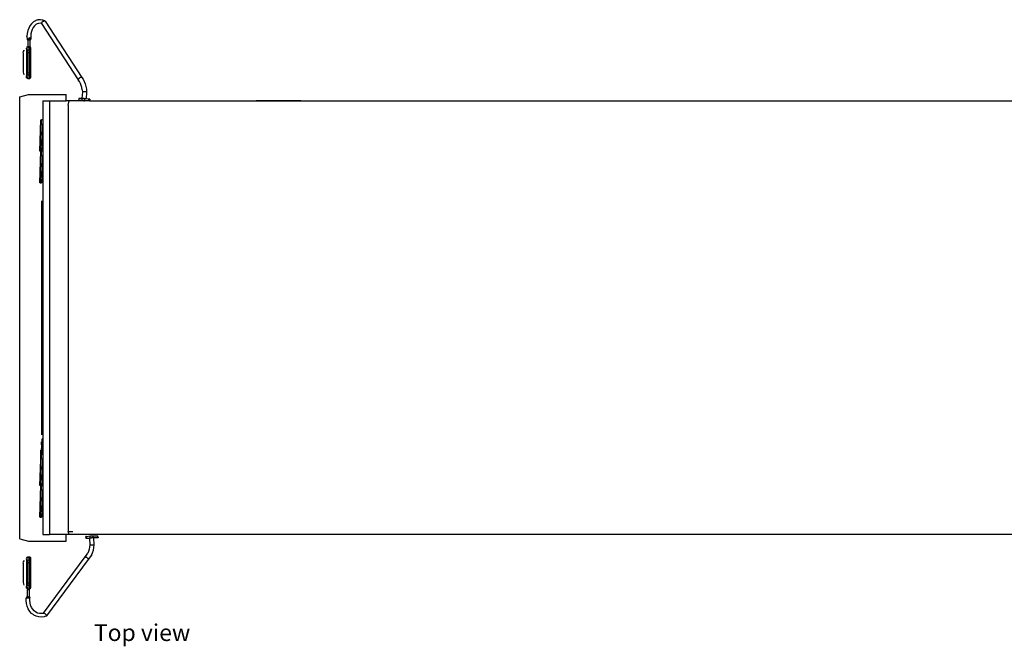
# Model space of a CAD drawing. Units: inches. Extents: x 175 to 1210, y 235 to 573.
# Drawn here: x 175 to 407, y 426 to 573 of the extents above; entities that cross this region are included whole.
import ezdxf

# ---------------------------------------------------------------- set-up
doc = ezdxf.new("R2010")
doc.units = ezdxf.units.IN
doc.header["$MEASUREMENT"] = 0
doc.layers.add('Edges', color=7, linetype='Continuous')
doc.styles.get("Standard").update_dxf_attribs({"font": 'verdana.ttf'})

# ---------------------------------------------------------------- blocks, each defined once
blk = doc.blocks.new('Articulated Bus pl')
at = {"layer": 'Edges'}
for p, q in [((177.47, 369.05), (177.17, 368.5)), ((177.83, 369.52), (177.47, 369.05)), ((177.83, 369.52), (177.87, 369.57)), ((178.29, 369.95), (177.87, 369.57)), ((178.24, 368.64), (178, 368.18)), ((178.53, 369.02), (178.24, 368.64)), ((178.75, 370.22), (178.29, 369.95)), ((178.53, 369.02), (178.5, 368.99)), ((178.84, 369.3), (178.53, 369.02)), ((178.75, 370.22), (178.83, 370.26)), ((179.32, 370.42), (178.83, 370.26)), ((179.17, 369.5), (178.84, 369.3)), ((179.17, 369.5), (179.14, 369.49)), ((179.52, 369.61), (179.17, 369.5)), ((179.32, 370.42), (179.41, 370.43)), ((179.92, 370.47), (179.41, 370.43)), ((179.52, 369.61), (179.44, 369.61)), ((179.84, 369.64), (179.52, 369.61)), ((180.16, 369.59), (179.84, 369.64)), ((180.42, 370.38), (179.92, 370.47)), ((180.16, 369.59), (180.08, 369.63)), ((180.21, 369.55), (180.16, 369.59)), ((180.19, 369.69), (180.18, 369.61)), ((180.18, 369.61), (180.21, 369.55)), ((180.22, 369.78), (180.19, 369.69)), ((180.21, 369.55), (188.81, 356.31)), ((180.24, 369.81), (180.22, 369.78)), ((180.29, 369.87), (180.24, 369.81)), ((180.38, 369.95), (180.29, 369.87)), ((180.48, 370.02), (180.38, 369.95)), ((180.42, 370.38), (180.51, 370.37)), ((180.6, 370.09), (180.48, 370.02)), ((180.97, 370.17), (180.51, 370.37)), ((180.66, 370.12), (180.6, 370.09)), ((180.61, 370.08), (180.66, 370.12)), ((180.71, 370.14), (180.66, 370.12)), ((180.66, 370.12), (180.7, 370.14)), ((180.7, 370.14), (180.79, 370.18)), ((180.81, 370.17), (180.71, 370.14)), ((180.79, 370.18), (180.88, 370.19)), ((180.9, 370.18), (180.81, 370.17)), ((180.88, 370.19), (180.97, 370.17)), ((180.97, 370.17), (180.9, 370.18)), ((180.97, 370.17), (180.97, 370.17)), ((180.98, 370.17), (180.97, 370.17)), ((180.97, 370.17), (180.97, 370.17)), ((180.98, 370.17), (181.04, 370.13)), ((181.01, 370.14), (180.98, 370.17)), ((181.01, 370.14), (189.65, 356.86)), ((181.04, 370.13), (181.01, 370.14)), ((176.82, 367.23), (176.76, 366.56)), ((176.76, 366.55), (176.76, 366.56)), ((176.76, 366.55), (176.79, 365.91)), ((176.95, 367.89), (176.82, 367.23)), ((177.17, 368.5), (176.95, 367.89)), ((177.69, 367.11), (177.65, 366.54)), ((177.65, 366.54), (177.68, 365.94)), ((177.81, 367.67), (177.69, 367.11)), ((178, 368.18), (177.81, 367.67)), ((176.67, 363.99), (176.97, 364.14)), ((176.79, 365.91), (176.79, 365.9)), ((176.82, 365.91), (176.79, 365.91)), ((176.79, 365.9), (176.81, 365.9)), ((176.81, 365.9), (176.81, 365.9)), ((176.81, 365.9), (176.82, 365.88)), ((176.88, 365.92), (176.82, 365.91)), ((176.85, 365.85), (176.82, 365.88)), ((176.82, 365.88), (176.84, 365.81)), ((176.84, 365.91), (176.85, 365.85)), ((176.84, 365.81), (176.87, 365.76)), ((176.88, 365.77), (176.84, 365.81)), ((176.9, 365.83), (176.85, 365.85)), ((176.85, 365.85), (176.88, 365.77)), ((176.92, 365.7), (176.87, 365.76)), ((176.96, 365.93), (176.88, 365.92)), ((176.88, 365.77), (176.92, 365.7)), ((176.94, 365.74), (176.88, 365.77)), ((176.9, 365.83), (176.89, 365.92)), ((176.98, 365.83), (176.9, 365.83)), ((176.94, 365.74), (176.9, 365.83)), ((176.98, 365.67), (176.92, 365.7)), ((176.97, 365.65), (176.92, 365.7)), ((177.02, 365.73), (176.94, 365.74)), ((176.98, 365.67), (176.94, 365.74)), ((176.97, 365.93), (176.96, 365.93)), ((176.97, 365.93), (177.06, 365.93)), ((176.97, 365.93), (176.98, 365.83)), ((177.01, 365.63), (176.97, 365.65)), ((176.97, 364.14), (176.97, 363.9)), ((176.97, 364.14), (177.01, 364.14)), ((177.08, 365.83), (176.98, 365.83)), ((176.98, 365.83), (177.02, 365.73)), ((177.07, 365.66), (176.98, 365.67)), ((177.03, 365.63), (176.98, 365.67)), ((177.01, 364.14), (177.01, 365.63)), ((177.02, 365.63), (177.01, 365.63)), ((177.01, 364.14), (177.46, 364.14)), ((177.11, 365.74), (177.02, 365.73)), ((177.02, 365.73), (177.07, 365.66)), ((177.06, 365.93), (177.17, 365.94)), ((177.08, 365.83), (177.06, 365.93)), ((177.06, 365.93), (177.06, 365.93)), ((177.16, 365.67), (177.07, 365.66)), ((177.07, 365.66), (177.1, 365.63)), ((177.18, 365.85), (177.08, 365.83)), ((177.11, 365.74), (177.08, 365.83)), ((177.21, 365.77), (177.11, 365.74)), ((177.16, 365.67), (177.11, 365.74)), ((177.14, 366.04), (177.16, 366.04)), ((177.16, 366.04), (177.17, 366.06)), ((177.17, 365.94), (177.16, 366.04)), ((177.16, 366.04), (177.28, 366.03)), ((177.25, 365.7), (177.16, 365.67)), ((177.19, 365.63), (177.16, 365.67)), ((177.17, 366.06), (177.17, 366.07)), ((177.17, 366.07), (177.17, 366.07)), ((177.18, 365.85), (177.17, 365.94)), ((177.17, 365.94), (177.18, 365.94)), ((177.28, 365.95), (177.18, 365.94)), ((177.18, 365.94), (177.18, 365.94)), ((177.29, 365.88), (177.18, 365.85)), ((177.21, 365.77), (177.18, 365.85)), ((177.29, 366.11), (177.21, 366.12)), ((177.31, 365.81), (177.21, 365.77)), ((177.25, 365.7), (177.21, 365.77)), ((177.35, 365.76), (177.25, 365.7)), ((177.31, 365.65), (177.25, 365.7)), ((177.28, 366.03), (177.29, 366.11)), ((177.28, 365.95), (177.28, 366.03)), ((177.28, 366.03), (177.38, 366.02)), ((177.38, 365.96), (177.28, 365.95)), ((177.29, 365.88), (177.28, 365.95)), ((177.31, 365.65), (177.28, 365.64)), ((177.29, 366.11), (177.31, 366.17)), ((177.39, 366.07), (177.29, 366.11)), ((177.29, 365.88), (177.39, 365.91)), ((177.31, 365.81), (177.29, 365.88)), ((177.31, 366.17), (177.31, 366.18)), ((177.31, 366.17), (177.31, 366.18)), ((177.41, 366.12), (177.31, 366.17)), ((177.41, 365.86), (177.31, 365.81)), ((177.35, 365.76), (177.31, 365.81)), ((177.39, 365.72), (177.31, 365.65)), ((177.32, 365.65), (177.31, 365.65)), ((177.43, 365.83), (177.35, 365.76)), ((177.39, 365.72), (177.35, 365.76)), ((177.38, 366.02), (177.39, 366.07)), ((177.38, 366.02), (177.48, 366.01)), ((177.38, 365.96), (177.38, 366.02)), ((177.48, 365.98), (177.38, 365.96)), ((177.39, 365.91), (177.38, 365.96)), ((177.43, 366.16), (177.39, 366.19)), ((177.39, 366.07), (177.41, 366.12)), ((177.48, 366.04), (177.39, 366.07)), ((177.48, 365.95), (177.39, 365.91)), ((177.41, 365.86), (177.39, 365.91)), ((177.46, 365.8), (177.39, 365.72)), ((177.44, 365.7), (177.39, 365.72)), ((177.39, 365.66), (177.44, 365.7)), ((177.41, 366.12), (177.43, 366.16)), ((177.49, 366.06), (177.41, 366.12)), ((177.49, 365.93), (177.41, 365.86)), ((177.43, 365.83), (177.41, 365.86)), ((177.43, 366.16), (177.46, 366.19)), ((177.5, 366.08), (177.43, 366.16)), ((177.5, 365.91), (177.43, 365.83)), ((177.46, 365.8), (177.43, 365.83)), ((177.44, 365.7), (177.5, 365.79)), ((177.44, 365.7), (177.48, 365.7)), ((177.46, 366.19), (177.45, 366.2)), ((177.46, 366.19), (177.48, 366.2)), ((177.52, 366.1), (177.46, 366.19)), ((177.52, 365.89), (177.46, 365.8)), ((177.5, 365.79), (177.46, 365.8)), ((177.48, 365.7), (177.46, 365.67)), ((177.46, 363.89), (177.46, 364.14)), ((177.46, 364.14), (177.49, 364.14)), ((177.48, 366.04), (177.49, 366.06)), ((177.56, 366), (177.48, 366.04)), ((177.48, 366.01), (177.48, 366.04)), ((177.48, 366.01), (177.56, 366)), ((177.48, 365.98), (177.48, 366.01)), ((177.56, 366), (177.48, 365.95)), ((177.56, 366), (177.48, 365.98)), ((177.48, 365.95), (177.48, 365.98)), ((177.49, 365.93), (177.48, 365.95)), ((177.53, 365.79), (177.48, 365.7)), ((177.48, 365.7), (177.53, 365.72)), ((177.53, 366.1), (177.49, 366.2)), ((177.49, 366.06), (177.5, 366.08)), ((177.56, 366), (177.49, 366.06)), ((177.56, 366), (177.49, 365.93)), ((177.5, 365.91), (177.49, 365.93)), ((177.5, 366.08), (177.52, 366.1)), ((177.56, 366), (177.5, 366.08)), ((177.56, 366), (177.5, 365.91)), ((177.52, 365.89), (177.5, 365.91)), ((177.5, 365.79), (177.54, 365.89)), ((177.5, 365.79), (177.53, 365.79)), ((177.51, 365.69), (177.5, 365.68)), ((177.53, 365.72), (177.51, 365.69)), ((177.51, 365.69), (177.53, 365.71)), ((177.51, 365.69), (177.51, 365.69)), ((177.51, 364.11), (177.51, 365.69)), ((177.51, 364.11), (177.58, 363.89)), ((177.51, 364.09), (177.51, 364.11)), ((177.52, 366.1), (177.53, 366.1)), ((177.56, 366), (177.52, 366.1)), ((177.56, 366), (177.52, 365.89)), ((177.54, 365.89), (177.52, 365.89)), ((177.55, 366.1), (177.53, 366.2)), ((177.53, 366.1), (177.55, 366.1)), ((177.56, 366), (177.53, 366.1)), ((177.55, 365.89), (177.53, 365.79)), ((177.56, 365.8), (177.53, 365.72)), ((177.53, 365.79), (177.56, 365.8)), ((177.57, 365.76), (177.53, 365.71)), ((177.53, 365.72), (177.57, 365.76)), ((177.54, 365.89), (177.56, 366)), ((177.54, 365.89), (177.55, 365.89)), ((177.57, 366.1), (177.55, 366.1)), ((177.56, 366), (177.55, 366.1)), ((177.56, 366), (177.55, 365.89)), ((177.55, 365.89), (177.57, 365.89)), ((177.57, 366.1), (177.56, 366.18)), ((177.56, 366), (177.57, 366.1)), ((177.58, 366.08), (177.56, 366)), ((177.6, 366.06), (177.56, 366)), ((177.56, 366), (177.61, 366.04)), ((177.56, 366), (177.61, 366.01)), ((177.56, 366), (177.59, 365.91)), ((177.56, 366), (177.57, 365.89)), ((177.56, 366), (177.61, 365.96)), ((177.56, 366), (177.6, 365.93)), ((177.56, 366), (177.61, 365.98)), ((177.57, 365.89), (177.56, 365.8)), ((177.56, 365.8), (177.59, 365.83)), ((177.58, 366.08), (177.57, 366.1)), ((177.57, 365.89), (177.59, 365.91)), ((177.59, 365.83), (177.57, 365.76)), ((177.57, 365.76), (177.6, 365.82)), ((177.59, 366.16), (177.58, 366.08)), ((177.6, 366.06), (177.58, 366.08)), ((177.59, 365.91), (177.6, 365.93)), ((177.59, 365.91), (177.59, 365.83)), ((177.59, 365.83), (177.61, 365.87)), ((177.61, 366.13), (177.6, 366.14)), ((177.61, 366.13), (177.6, 366.06)), ((177.61, 366.04), (177.6, 366.06)), ((177.6, 365.93), (177.61, 365.96)), ((177.6, 365.93), (177.61, 365.87)), ((177.6, 365.82), (177.63, 365.89)), ((177.61, 365.87), (177.6, 365.82)), ((177.61, 366.13), (177.61, 366.13)), ((177.63, 366.08), (177.61, 366.13)), ((177.61, 366.04), (177.63, 366.08)), ((177.61, 366.01), (177.61, 366.04)), ((177.61, 366.01), (177.64, 366.03)), ((177.61, 365.98), (177.61, 366.01)), ((177.61, 365.98), (177.64, 365.97)), ((177.61, 365.96), (177.61, 365.98)), ((177.61, 365.96), (177.63, 365.92)), ((177.61, 365.87), (177.63, 365.92)), ((177.63, 366.08), (177.63, 366.08)), ((177.64, 366.03), (177.63, 366.08)), ((177.64, 365.94), (177.63, 365.95)), ((177.63, 365.95), (177.63, 365.95)), ((177.65, 365.94), (177.63, 365.95)), ((177.63, 365.93), (177.64, 365.94)), ((177.63, 365.93), (177.65, 365.93)), ((177.63, 365.92), (177.63, 365.93)), ((177.63, 365.92), (177.63, 365.89)), ((177.64, 366.03), (177.64, 366.03)), ((177.64, 365.97), (177.64, 366.03)), ((177.64, 365.96), (177.64, 365.97)), ((177.68, 365.94), (177.65, 365.94)), ((177.65, 365.93), (177.68, 365.94)), ((177.68, 365.94), (177.68, 365.94)), ((175.89, 362.65), (176.03, 363.3)), ((175.89, 362.65), (175.89, 362.47)), ((175.89, 362.47), (175.89, 362.04)), ((175.89, 362.04), (175.89, 361.64)), ((175.89, 361.64), (175.89, 359.14)), ((176.03, 363.3), (176.02, 363.05)), ((176.69, 363.23), (176.68, 363.76)), ((176.69, 362.64), (176.69, 363.23)), ((176.69, 362.64), (176.97, 362.77)), ((176.69, 358.15), (176.69, 362.64)), ((177.46, 363.89), (176.97, 363.9)), ((176.97, 363.9), (176.97, 363.37)), ((176.97, 363.37), (177.46, 363.39)), ((176.97, 363.37), (176.97, 362.77)), ((176.97, 362.77), (177.46, 362.79)), ((176.97, 362.77), (176.97, 358.01)), ((177.46, 363.39), (177.46, 363.89)), ((177.46, 362.79), (177.46, 363.39)), ((177.46, 357.99), (177.46, 362.79)), ((177.54, 363.89), (177.58, 363.89)), ((177.54, 363.68), (177.54, 363.89)), ((177.54, 363.25), (177.54, 363.68)), ((177.54, 362.76), (177.54, 363.25)), ((177.58, 362.74), (177.54, 362.76)), ((177.54, 362.76), (177.54, 358.03)), ((177.58, 363.89), (177.58, 363.68)), ((177.58, 363.68), (177.58, 363.25)), ((177.58, 363.25), (177.58, 362.74)), ((177.58, 362.74), (177.58, 358.04)), ((175.89, 359.14), (175.89, 358.75)), ((175.89, 358.75), (175.89, 358.31)), ((175.89, 358.31), (175.89, 358.13)), ((175.89, 358.13), (176.03, 357.48)), ((176.67, 356.79), (176.68, 357.02)), ((176.68, 357.02), (176.69, 357.55)), ((176.68, 357.02), (176.97, 356.89)), ((176.69, 358.15), (176.97, 358.01)), ((176.69, 357.55), (176.69, 358.15)), ((176.97, 357.41), (176.69, 357.55)), ((176.97, 358.01), (177.46, 357.99)), ((176.97, 358.01), (176.97, 357.41)), ((176.97, 357.41), (176.97, 356.89)), ((177.46, 357.4), (176.97, 357.41)), ((177.46, 357.4), (177.46, 357.99)), ((177.46, 356.89), (177.46, 357.4)), ((177.58, 358.04), (177.54, 358.03)), ((177.54, 357.54), (177.54, 358.03)), ((177.54, 357.1), (177.54, 357.54)), ((177.54, 356.89), (177.54, 357.1)), ((177.58, 358.04), (177.58, 357.54)), ((177.58, 357.54), (177.58, 357.1)), ((177.58, 357.1), (177.58, 356.89)), ((176.67, 356.79), (176.97, 356.64)), ((176.97, 356.89), (176.97, 356.64)), ((176.97, 356.64), (177.46, 356.64)), ((177.46, 356.64), (177.46, 356.89)), ((177.5, 356.64), (177.46, 356.64)), ((177.58, 356.89), (177.5, 356.64)), ((177.58, 356.89), (177.54, 356.89)), ((188.81, 356.43), (188.8, 356.36)), ((188.8, 356.36), (188.81, 356.31)), ((188.86, 356.5), (188.81, 356.43)), ((188.82, 356.42), (188.81, 356.35)), ((188.81, 356.35), (188.82, 356.3)), ((188.81, 356.31), (188.82, 356.3)), ((188.86, 356.5), (188.82, 356.42)), ((189.12, 355.9), (188.82, 356.3)), ((188.82, 356.3), (188.82, 356.3)), ((188.92, 356.59), (188.86, 356.5)), ((188.93, 356.58), (188.86, 356.5)), ((188.92, 356.59), (189.01, 356.68)), ((188.92, 356.59), (188.93, 356.58)), ((189.02, 356.66), (188.93, 356.58)), ((189.11, 356.76), (189.01, 356.68)), ((189.12, 356.74), (189.02, 356.66)), ((189.11, 356.76), (189.11, 356.76)), ((189.23, 356.81), (189.12, 356.74)), ((189.36, 355.47), (189.12, 355.9)), ((189.35, 356.86), (189.23, 356.81)), ((189.45, 356.89), (189.35, 356.86)), ((189.55, 355), (189.36, 355.47)), ((189.54, 356.9), (189.45, 356.89)), ((189.61, 356.89), (189.54, 356.9)), ((189.69, 354.51), (189.55, 355)), ((189.65, 356.86), (189.61, 356.89)), ((189.65, 356.86), (189.96, 356.44)), ((189.96, 356.44), (190.25, 355.92)), ((190.25, 355.92), (190.48, 355.35)), ((190.48, 355.35), (190.65, 354.74)), ((190.65, 354.74), (190.75, 354.11)), ((175.05, 352.35), (177.12, 352.85)), ((175.05, 248.34), (175.05, 352.35)), ((177.12, 352.85), (186, 352.85)), ((186, 351.35), (186, 352.85)), ((189.8, 353.48), (189.68, 351.93)), ((189.77, 354), (189.69, 354.51)), ((189.77, 354), (189.8, 353.48)), ((189.83, 353.49), (189.8, 353.48)), ((189.89, 353.5), (189.83, 353.49)), ((189.99, 353.51), (189.89, 353.5)), ((190.1, 353.51), (189.99, 353.51)), ((190.22, 353.51), (190.1, 353.51)), ((190.35, 353.51), (190.22, 353.51)), ((190.48, 353.5), (190.35, 353.51)), ((190.59, 353.5), (190.48, 353.5)), ((190.69, 353.49), (190.59, 353.5)), ((190.79, 353.46), (190.67, 351.86)), ((190.75, 353.48), (190.69, 353.49)), ((190.76, 354.1), (190.75, 354.11)), ((190.79, 353.47), (190.75, 353.48)), ((190.76, 354.1), (190.79, 353.47)), ((190.79, 353.46), (190.79, 353.47)), ((180.52, 351.35), (180.52, 249.35)), ((180.52, 351.35), (182.05, 351.35)), ((182.05, 351.35), (182.05, 249.35)), ((182.05, 351.35), (186, 351.35)), ((186.73, 351.35), (186, 351.35)), ((186.46, 350.39), (186.73, 351.35)), ((186.46, 350.39), (186.46, 327.56)), ((190.29, 351.35), (186.73, 351.35)), ((188.94, 351.93), (188.9, 351.5)), ((188.91, 351.49), (188.9, 351.5)), ((188.9, 351.5), (188.91, 351.5)), ((188.95, 351.93), (188.91, 351.5)), ((189.65, 351.5), (188.91, 351.5)), ((188.92, 351.49), (188.91, 351.49)), ((188.95, 351.48), (188.92, 351.49)), ((188.94, 351.93), (188.95, 351.93)), ((189.68, 351.93), (188.95, 351.93)), ((188.99, 351.48), (188.95, 351.48)), ((189.04, 351.47), (188.99, 351.48)), ((189.1, 351.46), (189.04, 351.47)), ((189.17, 351.45), (189.1, 351.46)), ((189.17, 351.45), (190.09, 351.36)), ((189.68, 351.93), (189.65, 351.5)), ((189.67, 351.5), (189.65, 351.5)), ((189.74, 351.49), (189.67, 351.5)), ((189.7, 351.93), (189.68, 351.93)), ((189.68, 351.93), (189.68, 351.93)), ((189.78, 351.93), (189.7, 351.93)), ((189.82, 351.49), (189.74, 351.49)), ((189.86, 351.92), (189.78, 351.93)), ((189.91, 351.48), (189.82, 351.49)), ((189.95, 351.92), (189.86, 351.92)), ((190, 351.48), (189.91, 351.48)), ((190.04, 351.91), (189.95, 351.92)), ((190.1, 351.47), (190, 351.48)), ((190.14, 351.91), (190.04, 351.91)), ((190.09, 351.36), (190.19, 351.35)), ((190.2, 351.46), (190.1, 351.47)), ((190.24, 351.9), (190.14, 351.91)), ((190.19, 351.35), (190.29, 351.35)), ((190.31, 351.45), (190.2, 351.46)), ((190.34, 351.89), (190.24, 351.9)), ((191.36, 351.35), (190.29, 351.35)), ((190.34, 351.89), (190.31, 351.45)), ((191.23, 351.36), (190.31, 351.45)), ((190.67, 351.86), (190.34, 351.89)), ((191.26, 351.8), (190.67, 351.86)), ((191.26, 351.8), (191.23, 351.36)), ((191.3, 351.36), (191.23, 351.36)), ((191.34, 351.79), (191.26, 351.8)), ((191.36, 351.35), (191.3, 351.36)), ((191.4, 351.78), (191.34, 351.79)), ((191.36, 351.35), (191.36, 351.35)), ((191.49, 351.35), (191.36, 351.35)), ((191.45, 351.78), (191.4, 351.78)), ((191.49, 351.77), (191.45, 351.78)), ((191.51, 351.76), (191.49, 351.77)), ((191.53, 351.76), (191.49, 351.35)), ((191.49, 351.35), (548.83, 351.35)), ((191.53, 351.76), (191.51, 351.76)), ((191.53, 351.76), (191.53, 351.76)), ((241.2, 351.4), (230.7, 351.4)), ((232.41, 351.41), (231.83, 351.41)), ((232.53, 351.41), (233.18, 351.41)), ((234.9, 351.41), (233.26, 351.41)), ((234.9, 351.41), (236.32, 351.41)), ((237.7, 351.41), (236.35, 351.41)), ((239.96, 351.41), (237.75, 351.41)), ((179.82, 339.54), (180.06, 346.94)), ((180.07, 346.94), (179.83, 339.54)), ((180.06, 346.94), (180.07, 346.94)), ((180.07, 346.94), (180.15, 346.94)), ((180.46, 346.94), (180.17, 346.94)), ((180.46, 346.94), (180.22, 339.54)), ((179.83, 339.54), (179.82, 339.54)), ((179.82, 332.13), (180.06, 339.54)), ((180.07, 339.54), (179.83, 332.13)), ((179.83, 339.54), (180.06, 339.54)), ((180.06, 339.54), (180.07, 339.54)), ((180.07, 339.54), (180.15, 339.54)), ((180.17, 339.54), (180.22, 339.54)), ((180.46, 339.54), (180.22, 332.13)), ((180.46, 339.54), (180.22, 339.54)), ((179.83, 332.13), (179.82, 332.13)), ((179.83, 332.13), (180.15, 332.13)), ((180.17, 332.13), (180.22, 332.13)), ((180.21, 327.85), (180.21, 272.85)), ((180.22, 327.85), (180.21, 327.85)), ((180.22, 327.85), (180.22, 272.85)), ((186.46, 327.56), (186.46, 279.92)), ((186.46, 279.92), (186.46, 250.05)), ((180.27, 271.21), (180.15, 271.21)), ((180.27, 271.21), (180.15, 271.21)), ((180.15, 271.21), (180.15, 271.21)), ((180.15, 270.46), (180.15, 271.21)), ((180.22, 272.85), (180.21, 272.85)), ((180.4, 271.84), (180.27, 271.84)), ((180.27, 271.84), (180.27, 271.21)), ((180.27, 271.21), (180.27, 271.21)), ((180.27, 270.46), (180.27, 271.21)), ((180.4, 271.84), (180.4, 268.3)), ((180.15, 269.22), (180.02, 269.22)), ((180.02, 267.95), (180.02, 269.22)), ((180.27, 270.46), (180.15, 270.46)), ((180.27, 269.73), (180.15, 269.73)), ((180.15, 269.73), (180.15, 269.63)), ((180.27, 269.63), (180.15, 269.63)), ((180.15, 269.44), (180.15, 269.63)), ((180.27, 269.44), (180.15, 269.44)), ((180.15, 269.22), (180.15, 269.44)), ((180.15, 269.16), (180.15, 269.22)), ((180.27, 269.16), (180.15, 269.16)), ((180.15, 269.16), (180.15, 268.87)), ((180.27, 269.73), (180.27, 270.46)), ((180.27, 269.73), (180.27, 269.63)), ((180.27, 269.63), (180.27, 269.44)), ((180.27, 269.44), (180.27, 269.16)), ((180.27, 269.16), (180.27, 268.87)), ((179.82, 260.89), (180.02, 267.06)), ((180.07, 268.3), (179.83, 260.89)), ((180.05, 267.95), (180.02, 267.95)), ((180.04, 267.71), (180.02, 267.71)), ((180.02, 267.71), (180.02, 267.69)), ((180.04, 267.69), (180.02, 267.69)), ((180.02, 267.09), (180.04, 267.69)), ((180.02, 267.09), (180.02, 267.69)), ((180.02, 267.06), (180.02, 267.09)), ((180.04, 267.71), (180.05, 267.95)), ((180.04, 267.69), (180.04, 267.71)), ((180.05, 267.95), (180.06, 268.3)), ((180.06, 268.3), (180.07, 268.3)), ((180.07, 268.3), (180.15, 268.3)), ((180.15, 268.87), (180.15, 268.69)), ((180.27, 268.87), (180.15, 268.87)), ((180.27, 268.69), (180.15, 268.69)), ((180.15, 268.69), (180.15, 268.59)), ((180.27, 268.59), (180.15, 268.59)), ((180.15, 268.48), (180.15, 268.59)), ((180.15, 268.48), (180.15, 268.35)), ((180.27, 268.48), (180.15, 268.48)), ((180.27, 268.35), (180.15, 268.35)), ((180.15, 268.3), (180.15, 268.35)), ((180.15, 268.3), (180.27, 268.3)), ((180.27, 268.87), (180.27, 268.69)), ((180.27, 268.69), (180.27, 268.59)), ((180.27, 268.59), (180.27, 268.48)), ((180.27, 268.48), (180.27, 268.35)), ((180.27, 268.3), (180.27, 268.35)), ((180.27, 268.3), (180.4, 268.3)), ((180.46, 268.3), (180.4, 266.42)), ((180.46, 268.3), (180.4, 268.3)), ((180.4, 266.42), (180.27, 262.59)), ((180.4, 266.42), (180.4, 260.89)), ((180.26, 262.17), (180.22, 260.89)), ((180.27, 262.59), (180.26, 262.3)), ((180.27, 262.3), (180.26, 262.3)), ((180.26, 262.3), (180.26, 262.18)), ((180.27, 262.18), (180.26, 262.18)), ((180.26, 262.18), (180.26, 262.17)), ((180.27, 262.17), (180.26, 262.17)), ((180.27, 262.59), (180.27, 262.3)), ((180.27, 262.18), (180.27, 262.3)), ((180.27, 262.18), (180.27, 262.17)), ((180.27, 262.17), (180.27, 260.89)), ((179.82, 253.49), (180.06, 260.89)), ((179.83, 260.89), (179.82, 260.89)), ((180.07, 260.89), (179.83, 253.49)), ((179.83, 260.89), (180.06, 260.89)), ((180.06, 260.89), (180.07, 260.89)), ((180.07, 260.89), (180.22, 260.89)), ((180.46, 260.89), (180.22, 253.49)), ((180.22, 260.89), (180.27, 260.89)), ((180.27, 260.89), (180.4, 260.89)), ((180.46, 260.89), (180.4, 260.89)), ((179.83, 253.49), (179.82, 253.49)), ((179.83, 253.49), (180.22, 253.49)), ((175.05, 248.34), (177.12, 247.85)), ((180.52, 249.35), (182.05, 249.35)), ((186, 249.35), (182.05, 249.35)), ((186, 247.85), (186, 249.35)), ((186.73, 249.35), (186, 249.35)), ((186.46, 250.05), (187.57, 250.08)), ((186.73, 249.35), (186.46, 250.05)), ((549.18, 249.35), (186.73, 249.35)), ((190.65, 248.92), (190.64, 248.91)), ((190.67, 248.48), (190.64, 248.91)), ((190.66, 248.93), (190.65, 248.92)), ((190.7, 248.93), (190.66, 248.93)), ((190.68, 248.48), (190.67, 248.48)), ((190.67, 248.48), (190.68, 248.47)), ((190.7, 248.49), (190.68, 248.48)), ((190.68, 248.47), (190.7, 248.47)), ((190.74, 248.94), (190.7, 248.93)), ((190.73, 248.5), (190.7, 248.49)), ((190.7, 248.47), (190.71, 248.47)), ((191.47, 248.47), (190.71, 248.47)), ((190.77, 248.51), (190.73, 248.5)), ((190.79, 248.95), (190.74, 248.94)), ((190.83, 248.51), (190.77, 248.51)), ((190.79, 248.95), (191.61, 249.04)), ((190.83, 248.51), (190.79, 248.95)), ((190.83, 248.51), (191.65, 248.6)), ((191.47, 248.52), (191.47, 248.47)), ((191.47, 248.47), (191.56, 246.93)), ((191.61, 249.04), (191.72, 249.05)), ((191.65, 248.6), (191.61, 249.04)), ((191.65, 248.6), (191.75, 248.61)), ((191.72, 249.05), (191.82, 249.06)), ((191.75, 248.61), (191.85, 248.62)), ((191.82, 249.06), (191.92, 249.06)), ((191.85, 248.62), (191.96, 248.63)), ((191.92, 249.06), (192.03, 249.07)), ((191.96, 248.63), (192.06, 248.64)), ((192.03, 249.07), (192.13, 249.08)), ((192.06, 248.64), (192.16, 248.64)), ((192.13, 249.08), (192.22, 249.08)), ((192.16, 248.64), (192.26, 248.65)), ((192.22, 249.08), (192.28, 249.08)), ((192.26, 248.65), (192.31, 248.65)), ((192.31, 248.65), (192.28, 249.08)), ((192.28, 249.08), (193.42, 249.08)), ((192.31, 248.65), (193.45, 248.65)), ((192.47, 248.51), (192.46, 248.6)), ((192.52, 248.51), (192.47, 248.51)), ((192.55, 246.93), (192.47, 248.51)), ((193.34, 248.6), (192.52, 248.51)), ((193.4, 248.61), (193.34, 248.6)), ((193.44, 248.62), (193.4, 248.61)), ((193.42, 249.08), (193.43, 249.08)), ((193.45, 248.65), (193.42, 249.08)), ((193.43, 249.08), (193.45, 249.08)), ((193.47, 248.63), (193.44, 248.62)), ((193.45, 249.08), (193.46, 249.08)), ((193.45, 248.65), (193.47, 248.65)), ((193.49, 248.64), (193.46, 249.08)), ((193.47, 248.65), (193.49, 248.64)), ((193.49, 248.63), (193.47, 248.63)), ((193.49, 248.64), (193.49, 248.64)), ((193.49, 248.64), (193.49, 248.63)), ((177.12, 247.85), (186, 247.85)), ((191.43, 245.9), (191.27, 245.4)), ((191.52, 246.41), (191.43, 245.9)), ((191.56, 246.93), (191.52, 246.41)), ((191.56, 246.94), (191.6, 246.95)), ((191.56, 246.93), (191.56, 246.94)), ((191.6, 246.95), (191.68, 246.95)), ((191.68, 246.95), (191.77, 246.96)), ((191.77, 246.96), (191.89, 246.96)), ((191.89, 246.96), (192.02, 246.97)), ((192.02, 246.97), (192.15, 246.96)), ((192.15, 246.96), (192.27, 246.96)), ((192.27, 246.96), (192.38, 246.96)), ((192.38, 246.96), (192.47, 246.95)), ((192.4, 245.66), (192.51, 246.29)), ((192.47, 246.95), (192.53, 246.94)), ((192.51, 246.29), (192.55, 246.93)), ((192.53, 246.94), (192.55, 246.93)), ((176.67, 243.99), (176.97, 244.14)), ((176.69, 243.23), (176.68, 243.76)), ((176.97, 244.14), (176.97, 243.9)), ((176.97, 244.14), (177.46, 244.14)), ((177.46, 243.89), (176.97, 243.9)), ((176.97, 243.9), (176.97, 243.37)), ((176.97, 243.37), (177.46, 243.39)), ((177.46, 243.89), (177.46, 244.14)), ((177.46, 244.14), (177.5, 244.14)), ((177.46, 243.39), (177.46, 243.89)), ((177.46, 242.79), (177.46, 243.39)), ((177.5, 244.14), (177.58, 243.89)), ((177.54, 243.89), (177.58, 243.89)), ((177.54, 243.68), (177.54, 243.89)), ((177.54, 243.25), (177.54, 243.68)), ((177.58, 243.89), (177.58, 243.68)), ((177.58, 243.68), (177.58, 243.25)), ((180.64, 230.89), (190.45, 244.12)), ((181.41, 230.27), (191.24, 243.52)), ((190.45, 244.12), (190.46, 244.13)), ((190.46, 244.14), (190.8, 244.54)), ((190.46, 244.14), (190.51, 244.15)), ((190.46, 244.13), (190.46, 244.14)), ((190.46, 244.13), (190.49, 244.13)), ((190.49, 244.13), (190.56, 244.12)), ((190.51, 244.15), (190.58, 244.14)), ((190.56, 244.12), (190.65, 244.09)), ((190.58, 244.14), (190.66, 244.11)), ((190.65, 244.09), (190.75, 244.04)), ((190.66, 244.11), (190.76, 244.05)), ((190.75, 244.04), (190.86, 243.98)), ((190.76, 244.05), (190.86, 243.98)), ((190.8, 244.54), (191.07, 244.96)), ((190.86, 243.98), (190.96, 243.9)), ((190.86, 243.98), (190.96, 243.9)), ((190.96, 243.9), (191.06, 243.82)), ((190.96, 243.9), (191.06, 243.81)), ((191.06, 243.82), (191.14, 243.74)), ((191.06, 243.81), (191.06, 243.82)), ((191.13, 243.73), (191.06, 243.81)), ((191.27, 245.4), (191.07, 244.96)), ((191.19, 243.64), (191.13, 243.73)), ((191.14, 243.74), (191.21, 243.66)), ((191.19, 243.64), (191.19, 243.64)), ((191.21, 243.66), (191.24, 243.6)), ((191.24, 243.52), (191.59, 243.93)), ((191.24, 243.6), (191.26, 243.55)), ((191.26, 243.55), (191.24, 243.52)), ((191.59, 243.93), (191.92, 244.46)), ((191.94, 244.49), (191.92, 244.46)), ((191.94, 244.49), (192.2, 245.06)), ((192.2, 245.06), (192.4, 245.66)), ((175.89, 242.65), (176.03, 243.3)), ((175.89, 242.65), (175.89, 242.47)), ((175.89, 242.47), (175.89, 242.04)), ((175.89, 242.04), (175.89, 241.64)), ((175.89, 241.64), (175.89, 239.14)), ((176.03, 243.3), (176.02, 243.05)), ((176.69, 242.64), (176.69, 243.23)), ((176.69, 242.64), (176.97, 242.77)), ((176.69, 238.15), (176.69, 242.64)), ((176.97, 243.37), (176.97, 242.77)), ((176.97, 242.77), (177.46, 242.79)), ((176.97, 242.77), (176.97, 238.01)), ((177.46, 237.99), (177.46, 242.79)), ((177.54, 242.76), (177.54, 243.25)), ((177.58, 242.74), (177.54, 242.76)), ((177.54, 242.76), (177.54, 238.03)), ((177.58, 243.25), (177.58, 242.74)), ((177.58, 242.74), (177.58, 238.04)), ((175.89, 239.14), (175.89, 238.75)), ((175.89, 238.75), (175.89, 238.31)), ((175.89, 238.31), (175.89, 238.13)), ((175.89, 238.13), (176.03, 237.48)), ((176.67, 236.79), (176.68, 237.02)), ((176.67, 236.79), (176.97, 236.64)), ((176.68, 237.02), (176.69, 237.55)), ((176.68, 237.02), (176.97, 236.89)), ((176.69, 238.15), (176.97, 238.01)), ((176.69, 237.55), (176.69, 238.15)), ((176.97, 237.41), (176.69, 237.55)), ((176.81, 236.46), (176.81, 234.77)), ((176.81, 236.46), (177.31, 236.46)), ((176.97, 238.01), (177.46, 237.99)), ((176.97, 238.01), (176.97, 237.41)), ((176.97, 237.41), (176.97, 236.89)), ((177.46, 237.4), (176.97, 237.41)), ((176.97, 236.89), (176.97, 236.64)), ((176.97, 236.64), (177.46, 236.64)), ((177.31, 236.46), (177.31, 234.72)), ((177.46, 237.4), (177.46, 237.99)), ((177.46, 236.89), (177.46, 237.4)), ((177.46, 236.64), (177.46, 236.89)), ((177.5, 236.64), (177.46, 236.64)), ((177.58, 236.89), (177.5, 236.64)), ((177.58, 238.04), (177.54, 238.03)), ((177.54, 237.54), (177.54, 238.03)), ((177.54, 237.1), (177.54, 237.54)), ((177.54, 236.89), (177.54, 237.1)), ((177.58, 236.89), (177.54, 236.89)), ((177.58, 238.04), (177.58, 237.54)), ((177.58, 237.54), (177.58, 237.1)), ((177.58, 237.1), (177.58, 236.89)), ((176.57, 233.85), (176.61, 234.5)), ((176.61, 234.5), (176.61, 234.51)), ((176.61, 234.51), (176.62, 234.51)), ((176.63, 234.54), (176.62, 234.51)), ((176.62, 234.51), (176.63, 234.51)), ((176.65, 234.58), (176.63, 234.54)), ((176.63, 234.54), (176.63, 234.51)), ((176.63, 234.51), (176.64, 234.51)), ((176.65, 234.58), (176.64, 234.51)), ((176.64, 234.51), (176.65, 234.51)), ((176.68, 234.65), (176.65, 234.58)), ((176.67, 234.6), (176.65, 234.51)), ((176.67, 234.6), (176.65, 234.58)), ((176.66, 234.52), (176.65, 234.51)), ((176.65, 234.51), (176.65, 234.51)), ((176.65, 234.51), (176.66, 234.51)), ((176.66, 234.52), (176.69, 234.62)), ((176.66, 234.51), (176.66, 234.52)), ((176.67, 234.52), (176.66, 234.52)), ((176.66, 234.51), (176.67, 234.51)), ((176.71, 234.69), (176.67, 234.6)), ((176.71, 234.62), (176.67, 234.52)), ((176.69, 234.62), (176.67, 234.6)), ((176.67, 234.52), (176.67, 234.51)), ((176.68, 234.51), (176.67, 234.52)), ((176.67, 234.51), (176.68, 234.51)), ((176.68, 234.65), (176.71, 234.69)), ((176.74, 234.6), (176.68, 234.51)), ((176.68, 234.51), (176.7, 234.51)), ((176.68, 234.51), (176.68, 234.51)), ((176.69, 234.62), (176.75, 234.71)), ((176.71, 234.62), (176.69, 234.62)), ((176.7, 234.51), (176.71, 234.51)), ((176.78, 234.75), (176.71, 234.69)), ((176.71, 234.69), (176.75, 234.71)), ((176.78, 234.7), (176.71, 234.62)), ((176.74, 234.6), (176.71, 234.62)), ((176.76, 234.57), (176.71, 234.51)), ((176.71, 234.51), (176.74, 234.51)), ((176.81, 234.68), (176.74, 234.6)), ((176.76, 234.57), (176.74, 234.6)), ((176.77, 234.53), (176.74, 234.51)), ((176.74, 234.51), (176.78, 234.51)), ((176.75, 234.71), (176.82, 234.77)), ((176.78, 234.7), (176.75, 234.71)), ((176.84, 234.64), (176.76, 234.57)), ((176.77, 234.53), (176.76, 234.57)), ((176.87, 234.59), (176.77, 234.53)), ((176.78, 234.51), (176.77, 234.53)), ((176.81, 234.77), (176.78, 234.75)), ((176.84, 234.75), (176.78, 234.7)), ((176.81, 234.68), (176.78, 234.7)), ((176.78, 234.51), (176.79, 234.51)), ((176.79, 234.51), (176.85, 234.51)), ((176.82, 234.77), (176.81, 234.77)), ((176.9, 234.74), (176.81, 234.68)), ((176.84, 234.64), (176.81, 234.68)), ((176.84, 234.75), (176.84, 234.75)), ((176.94, 234.7), (176.84, 234.64)), ((176.87, 234.59), (176.84, 234.64)), ((176.88, 234.52), (176.85, 234.51)), ((176.85, 234.51), (176.88, 234.51)), ((176.97, 234.63), (176.87, 234.59)), ((176.88, 234.52), (176.87, 234.59)), ((176.99, 234.54), (176.88, 234.52)), ((176.88, 234.51), (176.88, 234.52)), ((176.88, 234.51), (176.89, 234.51)), ((176.89, 234.51), (176.99, 234.5)), ((176.9, 234.74), (176.9, 234.74)), ((176.94, 234.7), (176.9, 234.74)), ((177.03, 234.72), (176.94, 234.7)), ((176.97, 234.63), (176.94, 234.7)), ((177.08, 234.65), (176.97, 234.63)), ((176.99, 234.54), (176.97, 234.63)), ((177.1, 234.56), (176.99, 234.54)), ((176.99, 234.5), (176.99, 234.54)), ((176.99, 234.5), (177.1, 234.5)), ((176.99, 234.5), (176.99, 234.5)), ((177.05, 234.72), (177.08, 234.65)), ((177.18, 234.66), (177.08, 234.65)), ((177.08, 234.65), (177.1, 234.56)), ((177.1, 234.56), (177.1, 234.5)), ((177.2, 234.56), (177.1, 234.56)), ((177.1, 234.5), (177.11, 234.5)), ((177.11, 234.5), (177.21, 234.49)), ((177.16, 234.71), (177.18, 234.66)), ((177.27, 234.65), (177.18, 234.66)), ((177.18, 234.66), (177.2, 234.56)), ((177.2, 234.56), (177.21, 234.49)), ((177.3, 234.56), (177.2, 234.56)), ((177.21, 234.49), (177.3, 234.48)), ((177.21, 234.49), (177.21, 234.49)), ((177.27, 234.65), (177.25, 234.71)), ((177.35, 234.63), (177.27, 234.65)), ((177.3, 234.56), (177.27, 234.65)), ((177.32, 234.7), (177.29, 234.71)), ((177.37, 234.54), (177.3, 234.56)), ((177.3, 234.48), (177.3, 234.56)), ((177.3, 234.48), (177.31, 234.48)), ((177.31, 234.72), (177.32, 234.7)), ((177.35, 234.68), (177.31, 234.72)), ((177.31, 234.72), (177.31, 234.71)), ((177.31, 234.48), (177.38, 234.48)), ((177.32, 234.7), (177.35, 234.63)), ((177.38, 234.64), (177.32, 234.7)), ((177.35, 234.68), (177.38, 234.64)), ((177.35, 234.63), (177.37, 234.54)), ((177.41, 234.59), (177.35, 234.63)), ((177.37, 234.54), (177.38, 234.48)), ((177.42, 234.52), (177.37, 234.54)), ((177.38, 234.64), (177.41, 234.59)), ((177.42, 234.57), (177.38, 234.64)), ((177.38, 234.48), (177.38, 234.47)), ((177.38, 234.47), (177.43, 234.47)), ((177.44, 234.53), (177.41, 234.59)), ((177.41, 234.59), (177.42, 234.52)), ((177.42, 234.57), (177.44, 234.53)), ((177.45, 234.49), (177.42, 234.52)), ((177.42, 234.52), (177.43, 234.47)), ((177.43, 234.47), (177.44, 234.47)), ((177.43, 233.86), (177.46, 234.46)), ((177.44, 234.53), (177.45, 234.49)), ((177.44, 234.47), (177.45, 234.47)), ((177.45, 234.49), (177.45, 234.47)), ((177.45, 234.47), (177.46, 234.46)), ((176.64, 233.17), (176.57, 233.85)), ((176.8, 232.52), (176.64, 233.17)), ((176.8, 232.52), (176.81, 232.49)), ((177.07, 231.87), (176.81, 232.49)), ((177.42, 231.31), (177.07, 231.87)), ((177.48, 233.29), (177.43, 233.86)), ((177.62, 232.75), (177.48, 233.29)), ((177.83, 232.25), (177.62, 232.75)), ((177.62, 232.74), (177.62, 232.75)), ((178.11, 231.8), (177.83, 232.25)), ((178.46, 231.41), (178.11, 231.8)), ((177.85, 230.84), (177.42, 231.31)), ((178.34, 230.46), (177.85, 230.84)), ((178.34, 230.46), (178.39, 230.42)), ((178.94, 230.15), (178.39, 230.42)), ((178.83, 231.13), (178.46, 231.41)), ((179.25, 230.91), (178.83, 231.13)), ((178.86, 231.1), (178.83, 231.13)), ((179.52, 229.99), (178.94, 230.15)), ((179.69, 230.79), (179.25, 230.91)), ((179.52, 229.99), (179.59, 229.98)), ((180.18, 229.94), (179.59, 229.98)), ((180.12, 230.77), (179.69, 230.79)), ((179.71, 230.79), (179.69, 230.79)), ((180.54, 230.83), (180.12, 230.77)), ((180.78, 230.02), (180.18, 229.94)), ((180.54, 230.83), (180.64, 230.89)), ((180.59, 230.83), (180.54, 230.83)), ((180.64, 230.89), (180.69, 230.9)), ((180.69, 230.9), (180.75, 230.89)), ((180.75, 230.89), (180.84, 230.86)), ((180.78, 230.02), (180.84, 230.04)), ((180.84, 230.86), (180.93, 230.8)), ((181.38, 230.23), (180.84, 230.04)), ((180.93, 230.8), (181.03, 230.73)), ((181.03, 230.73), (181.13, 230.64)), ((181.13, 230.64), (181.22, 230.55)), ((181.22, 230.55), (181.26, 230.48)), ((181.26, 230.48), (181.29, 230.45)), ((181.29, 230.45), (181.35, 230.38)), ((181.35, 230.38), (181.39, 230.31)), ((181.38, 230.23), (181.39, 230.24)), ((181.39, 230.23), (181.38, 230.23)), ((181.38, 230.23), (181.38, 230.23)), ((181.39, 230.31), (181.4, 230.26)), ((181.39, 230.24), (181.43, 230.27)), ((181.4, 230.26), (181.39, 230.24)), ((181.39, 230.24), (181.39, 230.23)), ((181.39, 230.24), (181.39, 230.24)), ((181.41, 230.27), (181.4, 230.26)), ((181.43, 230.27), (181.41, 230.27))]:
    blk.add_line(p, q, dxfattribs=at)

msp = doc.modelspace()

# ---------------------------------------------------------------- block references
msp.add_blockref('Articulated Bus pl', (0, 202.57))

# ---------------------------------------------------------------- texts
msp.add_text('Top view', height=3.959).set_placement((192.52, 426.9))

doc.saveas('drawing.dxf')
